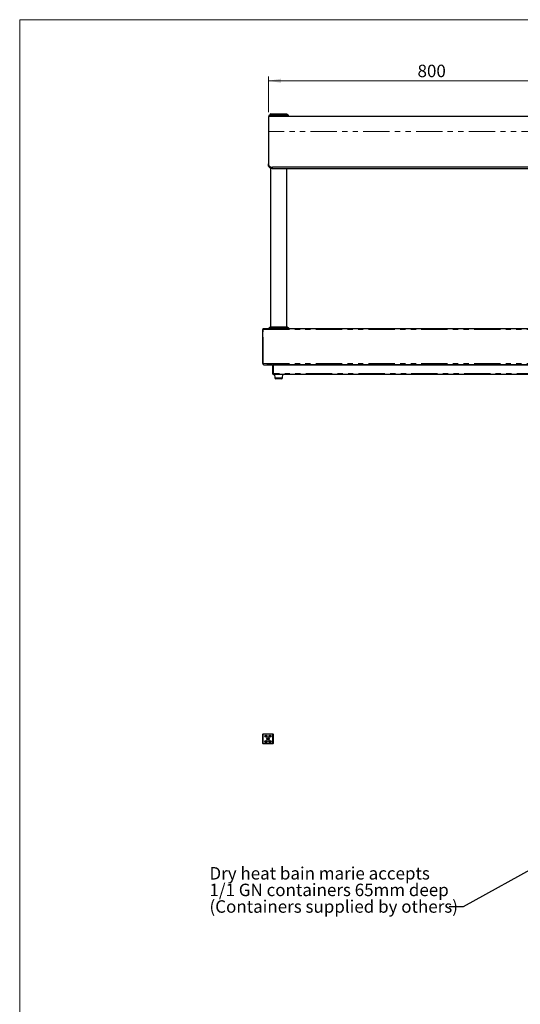
# Model space of a CAD drawing. Units: millimetres. Extents: x 0 to 586, y 0 to 420.
# Drawn here: x 6 to 126, y 174 to 411 of the extents above; entities that cross this region are included whole.
import ezdxf

# ---------------------------------------------------------------- set-up
doc = ezdxf.new("R2010")
doc.units = ezdxf.units.MM
doc.linetypes.add('PHANTOM', pattern=[12.7, 6.35, -1.27, 1.27, -1.27, 1.27, -1.27])
doc.styles.add('SLDTEXTSTYLE0', font='TXT', dxfattribs={"width": 0.605})
doc.dimstyles.new('SLDDIMSTYLE0', dxfattribs={"dimtxt": 3, "dimasz": 3, "dimexe": 0, "dimexo": 0.0625, "dimgap": 0.75, "dimtad": 0, "dimtih": 1, "dimtoh": 1, "dimdec": 1, "dimlfac": 10, "dimrnd": 1e-09, "dimzin": 12, "dimdsep": 46, "dimtxsty": 'SLDTEXTSTYLE0', "dimsah": 1, "dimcen": 0.09, "dimadec": 0, "dimazin": 3, "dimtfac": 1, "dimtofl": 0, "dimtmove": 0, "dimatfit": 3, "dimfxl": 0, "dimfrac": 2, "dimtolj": 1, "dimtzin": 12, "dimarcsym": 0})
doc.dimstyles.new('SLDDIMSTYLE1', dxfattribs={"dimtxt": 0.18, "dimasz": 1, "dimexe": 0, "dimexo": 0.0625, "dimgap": 0, "dimtad": 0, "dimtih": 1, "dimtoh": 1, "dimdec": 0, "dimrnd": 1e-09, "dimzin": 0, "dimdsep": 46, "dimtxsty": 'Standard', "dimblk1": 'DOT', "dimblk2": 'DOT', "dimsah": 1, "dimcen": 0.09, "dimadec": 0, "dimazin": 0, "dimtfac": 1, "dimtdec": 0, "dimtofl": 0, "dimtmove": 0, "dimatfit": 3, "dimldrblk": 'DOT', "dimfxl": 0, "dimfrac": 2, "dimtolj": 1, "dimtzin": 0, "dimarcsym": 0})

# ---------------------------------------------------------------- blocks, each defined once
blk = doc.blocks.new('SW_NOTE_1')
at = {"color": 0, "linetype": 'Continuous', "lineweight": 0, "char_height": 3, "attachment_point": 1, "style": 'SLDTEXTSTYLE0'}
for s, insert in [('Dry heat bain marie accepts', (-57.69, 9.57)), ('1/1 GN containers 65mm deep', (-57.69, 5.57)), ('(Containers supplied by others)', (-57.69, 1.57))]:
    blk.add_mtext(s, dxfattribs=dict(at, insert=insert))
blk = doc.blocks.new('_DOT')
at = {"color": 0, "linetype": 'ByBlock', "lineweight": -2}
blk.add_line((-0.5, 0), (-1, 0), dxfattribs=at)
at = {"color": 0, "linetype": 'ByBlock', "const_width": 0.5}
blk.add_lwpolyline([(-0.25, 0, 1), (0.25, 0, 1)], format="xyb", close=True, dxfattribs=at)
blk = doc.blocks.new('_D_10')
at = {"color": 7, "linetype": 'Continuous', "lineweight": 18}
for p, q in [((65.77, 388.71), (65.77, 397.29)), ((145.77, 396.29), (65.77, 396.29)), ((145.77, 388.71), (145.77, 397.29))]:
    blk.add_line(p, q, dxfattribs=at)
for points in [[(65.77, 396.29), (68.77, 395.79), (68.77, 396.79)], [(145.77, 396.29), (142.77, 396.79), (142.77, 395.79)]]:
    blk.add_solid(points, dxfattribs=at)
at = {"color": 7, "linetype": 'Continuous', "lineweight": 18, "insert": (101.69, 400.16), "char_height": 3, "attachment_point": 1, "style": 'SLDTEXTSTYLE0'}
blk.add_mtext('800', dxfattribs=at)

msp = doc.modelspace()

# ---------------------------------------------------------------- linework, layer by layer
at = {"color": 7, "linetype": 'Continuous', "lineweight": 18}
for p, q in [((5.873, 9.004), (5.873, 411.004)), ((5.873, 411.004), (579.873, 411.004))]:
    msp.add_line(p, q, dxfattribs=at)
at = {"color": 7, "linetype": 'Continuous', "lineweight": 25}
for p, q in [((145.769, 387.711), (65.769, 387.711)), ((65.769, 387.711), (65.769, 384.084)), ((65.889, 387.923), (65.889, 387.711)), ((66.299, 388.311), (66.299, 388.211)), ((66.359, 388.361), (70.189, 388.361)), ((70.239, 388.211), (70.239, 388.311)), ((70.649, 387.711), (70.649, 387.923)), ((65.769, 384.084), (65.769, 376.269)), ((65.769, 375.921), (65.769, 376.269)), ((66.299, 375.219), (66.299, 337.011)), ((144.769, 375.458), (66.769, 375.458)), ((144.769, 375.111), (66.769, 375.111)), ((70.239, 337.011), (70.239, 375.111)), ((64.414, 328.161), (64.414, 336.377)), ((64.494, 336.393), (64.494, 336.581)), ((64.494, 336.581), (147.044, 336.581)), ((65.889, 336.723), (65.889, 336.581)), ((70.649, 336.581), (70.649, 336.723)), ((64.484, 328.161), (64.414, 328.161)), ((64.494, 328.161), (64.494, 328.174)), ((64.521, 328.12), (64.494, 328.161)), ((64.695, 327.894), (146.844, 327.894)), ((65.389, 327.891), (65.389, 327.894)), ((66.589, 327.891), (65.389, 327.891)), ((66.589, 327.894), (66.589, 327.891)), ((66.605, 327.891), (66.589, 327.891)), ((66.769, 327.891), (66.769, 325.795)), ((66.769, 327.891), (66.889, 327.891)), ((66.889, 327.891), (66.889, 325.795)), ((66.907, 325.795), (66.907, 327.891)), ((144.632, 327.891), (66.907, 327.891)), ((144.485, 325.511), (67.053, 325.511)), ((67.269, 325.511), (67.337, 324.739)), ((69.202, 324.739), (69.269, 325.511)), ((68.953, 324.511), (67.586, 324.511)), ((64.464, 238.977), (64.414, 238.927)), ((64.414, 236.627), (64.414, 238.927)), ((64.414, 238.927), (64.464, 238.927)), ((64.464, 238.977), (64.464, 238.927)), ((64.464, 238.977), (66.864, 238.977)), ((64.464, 238.927), (64.464, 236.627)), ((66.864, 238.927), (64.464, 238.927)), ((65.414, 238.542), (64.914, 238.542)), ((64.914, 238.313), (65.414, 238.313)), ((65.414, 237.242), (64.914, 237.242)), ((66.414, 238.542), (65.914, 238.542)), ((65.914, 238.313), (66.414, 238.313)), ((66.414, 237.242), (65.914, 237.242)), ((66.864, 238.977), (66.914, 238.927)), ((66.864, 238.977), (66.864, 238.927)), ((66.864, 236.627), (66.864, 238.927)), ((66.864, 238.927), (66.914, 238.927)), ((66.914, 238.927), (66.914, 236.627)), ((64.414, 236.627), (64.464, 236.627)), ((64.414, 236.627), (64.464, 236.577)), ((64.464, 236.627), (66.864, 236.627)), ((64.464, 236.627), (64.464, 236.577)), ((66.864, 236.577), (64.464, 236.577)), ((64.914, 237.013), (65.414, 237.013)), ((65.914, 237.013), (66.414, 237.013)), ((66.864, 236.627), (66.914, 236.627)), ((66.864, 236.627), (66.864, 236.577)), ((66.864, 236.577), (66.914, 236.627))]:
    msp.add_line(p, q, dxfattribs=at)
at = {"color": 8, "linetype": 'PHANTOM', "lineweight": 18}
for p, q in [((145.769, 384.084), (65.769, 384.084)), ((66.769, 375.458), (66.769, 375.111)), ((64.494, 328.174), (64.494, 336.393)), ((64.494, 336.393), (147.044, 336.393)), ((64.494, 328.174), (147.044, 328.174)), ((66.605, 327.891), (66.605, 327.894)), ((66.769, 325.795), (66.889, 325.795)), ((144.632, 325.795), (66.907, 325.795)), ((67.337, 324.739), (69.202, 324.739))]:
    msp.add_line(p, q, dxfattribs=at)
at = {"color": 7, "linetype": 'Continuous', "lineweight": 25}
for centre, radius in [((65.164, 238.427), 0.275), ((65.164, 237.127), 0.275), ((65.664, 237.777), 0.3), ((65.664, 237.777), 0.205), ((66.164, 238.427), 0.275), ((66.164, 237.127), 0.275)]:
    msp.add_circle(centre, radius, dxfattribs=at)
for centre, radius, start, end in [((66.349, 388.311), 0.05, 90.62854, 181.73738), ((70.189, 388.311), 0.05, 359.7518, 89.55755), ((66.605, 327.727), 0.164, 0, 90), ((67.053, 325.795), 0.284, 180, 270), ((67.053, 325.795), 0.164, 180, 211.79923), ((67.586, 324.761), 0.25, 185, 270), ((68.953, 324.761), 0.25, 270, 355)]:
    msp.add_arc(centre, radius, start, end, dxfattribs=at)
msp.add_ellipse((67.053, 325.795), major_axis=(0, 0.284), ratio=0.5152195, start_param=1.5707963, end_param=3.1415927, dxfattribs=at)
for points, knots in [([(65.891, 387.923), (65.891, 387.923), (65.874, 387.923), (65.933, 387.923), (66.076, 387.923), (66.317, 387.923), (66.608, 387.923), (66.911, 387.923), (67.228, 387.923), (67.537, 387.923), (67.842, 387.923), (68.121, 387.923), (68.408, 387.923), (68.685, 387.923), (68.949, 387.923), (69.226, 387.923), (69.51, 387.923), (69.82, 387.923), (70.104, 387.923), (70.34, 387.923), (70.509, 387.923), (70.611, 387.923), (70.652, 387.923), (70.647, 387.923), (70.646, 387.923)], [0, 0, 0, 0, 0.00267798, 0.07954975, 0.15644534, 0.23009984, 0.29003418, 0.33953632, 0.38098477, 0.42374606, 0.45367635, 0.48443146, 0.51438441, 0.54528352, 0.57420305, 0.60378773, 0.64539208, 0.68818272, 0.74769708, 0.80713361, 0.86652853, 0.92590122, 0.98526308, 1, 1, 1, 1]), ([(66.177, 388.211), (66.168, 388.183), (66.148, 388.122), (66.089, 388.039), (66.002, 387.963), (65.926, 387.936), (65.886, 387.922)], [0, 0, 0, 0, 0.2053553, 0.4423337, 0.7094277, 1, 1, 1, 1]), ([(66.177, 388.211), (66.189, 388.211), (66.211, 388.211), (66.378, 388.211), (66.592, 388.211), (66.848, 388.211), (67.089, 388.211), (67.347, 388.211), (67.586, 388.211), (67.83, 388.211), (68.066, 388.211), (68.31, 388.211), (68.546, 388.211), (68.769, 388.211), (69.002, 388.211), (69.246, 388.211), (69.518, 388.211), (69.778, 388.211), (70.038, 388.211), (70.238, 388.211), (70.353, 388.211), (70.351, 388.211), (70.35, 388.211)], [0, 0, 0, 0, 0.094975, 0.170244, 0.2472869, 0.2963233, 0.3463615, 0.3821874, 0.4188569, 0.4471383, 0.4761778, 0.5044925, 0.5337809, 0.5600108, 0.5868494, 0.6251179, 0.6644704, 0.7208831, 0.7788428, 0.8615064, 0.9464895, 1, 1, 1, 1]), ([(70.652, 387.922), (70.613, 387.936), (70.537, 387.963), (70.45, 388.039), (70.391, 388.122), (70.371, 388.183), (70.362, 388.211)], [0, 0, 0, 0, 0.2905723, 0.5576663, 0.7946447, 1, 1, 1, 1]), ([(65.769, 376.269), (65.78, 376.178), (65.803, 375.997), (65.975, 375.754), (66.229, 375.57), (66.51, 375.472), (66.696, 375.462), (66.769, 375.458)], [0, 0, 0, 0, 0.2146875, 0.4293756, 0.6440518, 0.8587333, 1, 1, 1, 1]), ([(66.769, 375.111), (66.657, 375.12), (66.432, 375.138), (66.132, 375.278), (65.906, 375.484), (65.786, 375.712), (65.774, 375.862), (65.769, 375.921)], [0, 0, 0, 0, 0.2146888, 0.4293777, 0.6440645, 0.8587432, 1, 1, 1, 1]), ([(66.177, 337.011), (66.168, 336.983), (66.148, 336.922), (66.089, 336.839), (66.002, 336.763), (65.926, 336.736), (65.886, 336.722)], [0, 0, 0, 0, 0.2053553, 0.4423337, 0.7094277, 1, 1, 1, 1]), ([(66.177, 337.011), (66.189, 337.011), (66.211, 337.011), (66.378, 337.011), (66.592, 337.011), (66.848, 337.011), (67.089, 337.011), (67.347, 337.011), (67.586, 337.011), (67.83, 337.011), (68.066, 337.011), (68.31, 337.011), (68.546, 337.011), (68.769, 337.011), (69.002, 337.011), (69.246, 337.011), (69.518, 337.011), (69.778, 337.011), (70.038, 337.011), (70.238, 337.011), (70.353, 337.011), (70.351, 337.011), (70.35, 337.011)], [0, 0, 0, 0, 0.094975, 0.170244, 0.2472869, 0.2963233, 0.3463615, 0.3821874, 0.4188569, 0.4471383, 0.4761778, 0.5044925, 0.5337809, 0.5600108, 0.5868494, 0.6251179, 0.6644704, 0.7208831, 0.7788428, 0.8615064, 0.9464895, 1, 1, 1, 1]), ([(70.652, 336.722), (70.613, 336.736), (70.537, 336.763), (70.45, 336.839), (70.391, 336.922), (70.371, 336.983), (70.362, 337.011)], [0, 0, 0, 0, 0.2905723, 0.5576663, 0.7946447, 1, 1, 1, 1]), ([(65.891, 336.723), (65.891, 336.723), (65.874, 336.723), (65.933, 336.723), (66.076, 336.723), (66.317, 336.723), (66.608, 336.723), (66.911, 336.723), (67.228, 336.723), (67.537, 336.723), (67.842, 336.723), (68.121, 336.723), (68.408, 336.723), (68.685, 336.723), (68.949, 336.723), (69.226, 336.723), (69.51, 336.723), (69.82, 336.723), (70.104, 336.723), (70.34, 336.723), (70.509, 336.723), (70.611, 336.723), (70.652, 336.723), (70.647, 336.723), (70.646, 336.723)], [0, 0, 0, 0, 0.0026695, 0.0795423, 0.1564389, 0.2300943, 0.2900295, 0.3395323, 0.3809813, 0.4237431, 0.4536738, 0.4844293, 0.5143827, 0.5452822, 0.5742021, 0.6037871, 0.645392, 0.6881832, 0.7476984, 0.8071357, 0.8665314, 0.9259049, 0.9852675, 1, 1, 1, 1]), ([(64.414, 328.161), (64.418, 328.132), (64.424, 328.074), (64.472, 327.999), (64.542, 327.946), (64.605, 327.928), (64.641, 327.927), (64.648, 327.927)], [0, 0, 0, 0, 0.2352049, 0.4704768, 0.7057492, 0.9410217, 1, 1, 1, 1]), ([(64.484, 328.161), (64.487, 328.14), (64.491, 328.098), (64.525, 328.045), (64.559, 328.026), (64.574, 328.017)], [0, 0, 0, 0, 0.3422752, 0.7095739, 1, 1, 1, 1]), ([(64.695, 327.894), (64.681, 327.897), (64.653, 327.903), (64.61, 327.953), (64.568, 328.024), (64.529, 328.103), (64.505, 328.153), (64.494, 328.174)], [0, 0, 0, 0, 0.2116013, 0.4232792, 0.6349572, 0.8466343, 1, 1, 1, 1]), ([(64.559, 328.027), (64.554, 328.036), (64.535, 328.068), (64.514, 328.118), (64.498, 328.153), (64.494, 328.161)], [0, 0, 0, 0, 0.2550289, 0.8506814, 1, 1, 1, 1]), ([(64.517, 328.129), (64.516, 328.13), (64.508, 328.14), (64.501, 328.151), (64.494, 328.161)], [0, 0, 0, 0, 0.1025279, 1, 1, 1, 1])]:
    msp.add_open_spline(points, degree=3, knots=knots, dxfattribs=at)
at = {"color": 8, "linetype": 'PHANTOM', "lineweight": 18}
msp.add_open_spline([(70.238, 388.311), (70.236, 388.311), (70.231, 388.311), (70.172, 388.311), (70.048, 388.311), (69.846, 388.311), (69.609, 388.311), (69.388, 388.311), (69.15, 388.311), (68.926, 388.311), (68.698, 388.311), (68.484, 388.311), (68.263, 388.311), (68.043, 388.311), (67.824, 388.311), (67.617, 388.311), (67.394, 388.311), (67.163, 388.311), (66.906, 388.311), (66.671, 388.311), (66.459, 388.311), (66.319, 388.311), (66.312, 388.311), (66.309, 388.311)], degree=3, knots=[0, 0, 0, 0, 0.0459592, 0.0966811, 0.1720933, 0.2492419, 0.2966027, 0.3448871, 0.380298, 0.4165501, 0.4444514, 0.4730879, 0.498669, 0.5265041, 0.5552271, 0.582848, 0.6110687, 0.6539772, 0.6980818, 0.7631209, 0.8299258, 0.9230631, 1, 1, 1, 1], dxfattribs=at)
at = {"color": 7, "linetype": 'Continuous', "lineweight": 25}
for points in [[(64.414, 336.377), (64.416, 336.379), (64.418, 336.383), (64.437, 336.389), (64.463, 336.392), (64.484, 336.393), (64.494, 336.393)], [(64.494, 328.174), (64.484, 328.174), (64.463, 328.174), (64.437, 328.171), (64.418, 328.166), (64.416, 328.162), (64.414, 328.161)], [(64.494, 328.161), (64.493, 328.161), (64.49, 328.161), (64.487, 328.161), (64.485, 328.161), (64.485, 328.161), (64.484, 328.161)]]:
    msp.add_open_spline(points, degree=3, dxfattribs=at)

# ---------------------------------------------------------------- block references
at = {"color": 7, "linetype": 'Continuous', "lineweight": 0}
msp.add_blockref('SW_NOTE_1', (109.267, 197.325), dxfattribs=at)

# ---------------------------------------------------------------- dimensions: what is measured, and where the dimension line sits
at = {"color": 7, "linetype": 'Continuous', "lineweight": 18}
dim = msp.add_linear_dim(base=(65.769, 398.597), p1=(145.769, 387.711), p2=(65.769, 387.711), dimstyle='SLDDIMSTYLE0', dxfattribs=at)
dim.commit()
dim.dimension.update_dxf_attribs({"geometry": '_D_10', "text_midpoint": (105.124, 398.597), "dimtype": 160})

# ---------------------------------------------------------------- leaders
at = {"color": 7, "linetype": 'Continuous', "lineweight": 0}
msp.add_leader([(146.095, 215.737), (112.667, 197.325), (109.267, 197.325)], dimstyle='SLDDIMSTYLE1', dxfattribs=at)

doc.saveas('drawing.dxf')
